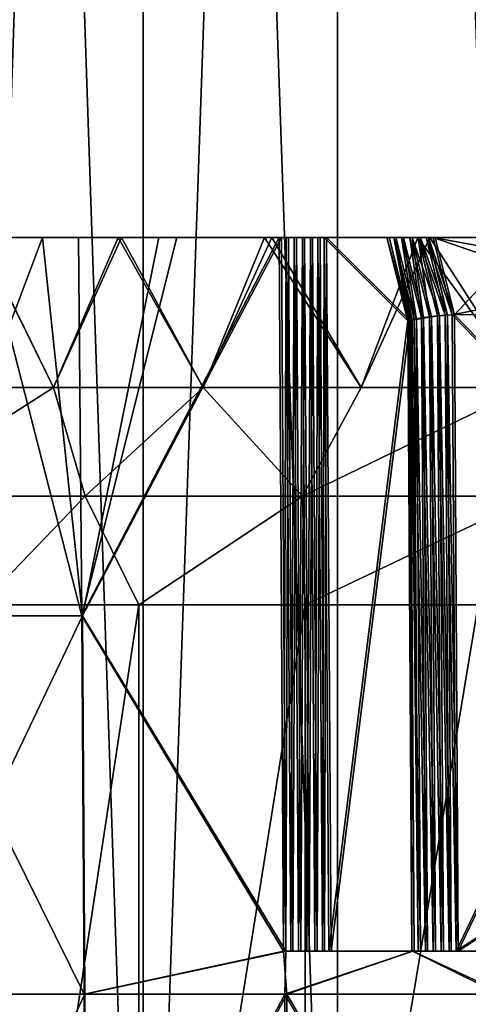
# Model space of a CAD drawing. Extents: x -135 to 35, y -70 to 35.
# Drawn here: x -105 to -104, y -43 to -40 of the extents above; entities that cross this region are included whole.
import ezdxf

# ---------------------------------------------------------------- set-up
doc = ezdxf.new("R2010")
doc.units = 0
doc.header["$MEASUREMENT"] = 0

msp = doc.modelspace()

# ---------------------------------------------------------------- linework, layer by layer
for points in [[(-105.358269, -29, 211.556717), (-104.817535, -29, 211.236938), (-104.817535, -45, 211.236938)], [(-105.358269, -29, 211.556717), (-104.817535, -45, 211.236938), (-105.358269, -45, 211.556717)], [(-104.817535, -29, 228.763062), (-105.358269, -29, 228.443283), (-105.358269, -45, 228.443283)], [(-104.817535, -29, 228.763062), (-105.358269, -45, 228.443283), (-104.817535, -45, 228.763062)], [(-104.817535, -29, 211.236938), (-104.25779, -29, 210.951736), (-104.25779, -45, 210.951736)], [(-104.817535, -29, 211.236938), (-104.25779, -45, 210.951736), (-104.817535, -45, 211.236938)], [(-104.25779, -29, 229.048264), (-104.817535, -29, 228.763062), (-104.817535, -45, 228.763062)], [(-104.25779, -29, 229.048264), (-104.817535, -45, 228.763062), (-104.25779, -45, 229.048264)], [(-104.25779, -29, 210.951736), (-103.681244, -29, 210.70224), (-103.681244, -45, 210.70224)], [(-104.25779, -29, 210.951736), (-103.681244, -45, 210.70224), (-104.25779, -45, 210.951736)], [(-104.25779, -29, 229.048264), (-104.25779, -45, 229.048264), (-103.681244, -45, 229.29776)], [(-103.681244, -29, 229.29776), (-104.25779, -29, 229.048264), (-103.681244, -45, 229.29776)], [(-105.660698, -40.642403, 225.293304), (-105.423759, -40.642403, 225.112885), (-105.107094, -40.642403, 225.429214)], [(-105.660698, -40.642403, 225.293304), (-105.107094, -40.642403, 225.429214), (-105.287262, -40.642403, 225.666336)], [(-105.526299, -41.731804, 215.012314), (-105.273422, -40.642403, 214.732193), (-104.993584, -41.731804, 214.479019)], [(-105.517555, -41.731804, 224.99736), (-105.107094, -40.642403, 225.429214), (-105.423759, -40.642403, 225.112885)], [(-104.991478, -41.731804, 225.522888), (-105.107094, -40.642403, 225.429214), (-105.517555, -41.731804, 224.99736)], [(-105.48008, -41.075001, 214.519928), (-105.075172, -41.075001, 214.142944), (-105.288216, -40.642403, 214.334549)], [(-105.075172, -41.075001, 225.857056), (-105.48008, -41.075001, 225.480072), (-105.287262, -40.642403, 225.666336)], [(-105.288216, -40.642403, 214.334549), (-105.075172, -41.075001, 214.142944), (-104.879501, -40.642403, 213.978958)], [(-105.288216, -40.642403, 214.334549), (-104.879501, -40.642403, 213.978958), (-105.003281, -40.642403, 214.474976)], [(-105.273422, -40.642403, 214.732193), (-105.288216, -40.642403, 214.334549), (-105.003281, -40.642403, 214.474976)], [(-105.287262, -40.642403, 225.666336), (-105.107094, -40.642403, 225.429214), (-104.772011, -40.642403, 225.725967)], [(-105.287262, -40.642403, 225.666336), (-104.772011, -40.642403, 225.725967), (-104.889297, -40.642403, 226.013092)], [(-104.889297, -40.642403, 226.013092), (-105.075172, -41.075001, 225.857056), (-105.287262, -40.642403, 225.666336)], [(-104.993584, -41.731804, 214.479019), (-105.273422, -40.642403, 214.732193), (-105.003281, -40.642403, 214.474976)], [(-104.991478, -41.731804, 225.522888), (-104.772011, -40.642403, 225.725967), (-105.107094, -40.642403, 225.429214)], [(-105.075172, -41.075001, 214.142944), (-104.644402, -41.075001, 213.795807), (-104.879501, -40.642403, 213.978958)], [(-104.644402, -41.075001, 226.204193), (-105.075172, -41.075001, 225.857056), (-104.889297, -40.642403, 226.013092)], [(-105.003281, -40.642403, 214.474976), (-104.879501, -40.642403, 213.978958), (-104.720612, -40.642403, 214.231598)], [(-104.993584, -41.731804, 214.479019), (-105.003281, -40.642403, 214.474976), (-104.720612, -40.642403, 214.231598)], [(-104.993584, -41.731804, 214.479019), (-104.720612, -40.642403, 214.231598), (-104.426117, -40.642403, 214.002655)], [(-104.993584, -41.731804, 214.479019), (-104.426117, -40.642403, 214.002655), (-104.413254, -42.696766, 214.015442)], [(-104.991478, -41.731804, 225.522888), (-104.406876, -42.696766, 225.989258), (-104.419716, -40.642403, 226.00206)], [(-104.991478, -41.731804, 225.522888), (-104.419716, -40.642403, 226.00206), (-104.772011, -40.642403, 225.725967)], [(-104.889297, -40.642403, 226.013092), (-104.772011, -40.642403, 225.725967), (-104.419716, -40.642403, 226.00206)], [(-104.889297, -40.642403, 226.013092), (-104.419716, -40.642403, 226.00206), (-104.468651, -40.642403, 226.331955)], [(-104.468651, -40.642403, 226.331955), (-104.644402, -41.075001, 226.204193), (-104.889297, -40.642403, 226.013092)], [(-104.879501, -40.642403, 213.978958), (-104.644402, -41.075001, 213.795807), (-104.446953, -40.642403, 213.652786)], [(-104.879501, -40.642403, 213.978958), (-104.446953, -40.642403, 213.652786), (-104.426117, -40.642403, 214.002655)], [(-104.720612, -40.642403, 214.231598), (-104.879501, -40.642403, 213.978958), (-104.426117, -40.642403, 214.002655)], [(-104.446953, -40.642403, 213.652786), (-104.644402, -41.075001, 213.795807), (-104.189964, -41.075001, 213.480286)], [(-104.189964, -41.075001, 226.519714), (-104.644402, -41.075001, 226.204193), (-104.468651, -40.642403, 226.331955)], [(-104.468651, -40.642403, 226.331955), (-104.419716, -40.642403, 226.00206), (-104.399086, -40.642403, 226.013763)], [(-104.468651, -40.642403, 226.331955), (-104.399086, -40.642403, 226.013763), (-104.376335, -40.642403, 226.020264)], [(-104.468651, -40.642403, 226.331955), (-104.376335, -40.642403, 226.020264), (-104.35276, -40.642403, 226.02124)], [(-104.468651, -40.642403, 226.331955), (-104.35276, -40.642403, 226.02124), (-104.329636, -40.642403, 226.016678)], [(-104.468651, -40.642403, 226.331955), (-104.329636, -40.642403, 226.016678), (-104.308212, -40.642403, 226.006821)], [(-104.468651, -40.642403, 226.331955), (-104.308212, -40.642403, 226.006821), (-104.027283, -40.642403, 226.621445)], [(-104.027283, -40.642403, 226.621445), (-104.189964, -41.075001, 226.519714), (-104.468651, -40.642403, 226.331955)], [(-104.446953, -40.642403, 213.652786), (-104.189964, -41.075001, 213.480286), (-103.992668, -40.642403, 213.35762)], [(-104.314606, -40.642403, 213.997772), (-104.446953, -40.642403, 213.652786), (-103.992668, -40.642403, 213.35762)], [(-104.336037, -40.642403, 213.987946), (-104.446953, -40.642403, 213.652786), (-104.314606, -40.642403, 213.997772)], [(-104.359169, -40.642403, 213.983398), (-104.446953, -40.642403, 213.652786), (-104.336037, -40.642403, 213.987946)], [(-104.382751, -40.642403, 213.984406), (-104.446953, -40.642403, 213.652786), (-104.359169, -40.642403, 213.983398)], [(-104.405495, -40.642403, 213.990936), (-104.446953, -40.642403, 213.652786), (-104.382751, -40.642403, 213.984406)], [(-104.426117, -40.642403, 214.002655), (-104.446953, -40.642403, 213.652786), (-104.405495, -40.642403, 213.990936)], [(-104.413254, -42.696766, 214.015442), (-104.426117, -40.642403, 214.002655), (-104.405495, -40.642403, 213.990936)], [(-104.399086, -40.642403, 226.013763), (-104.419716, -40.642403, 226.00206), (-104.406876, -42.696766, 225.989258)], [(-104.392731, -42.696766, 214.003769), (-104.413254, -42.696766, 214.015442), (-104.405495, -40.642403, 213.990936)], [(-104.399086, -40.642403, 226.013763), (-104.406876, -42.696766, 225.989258), (-104.386337, -42.696766, 226.000916)], [(-104.392731, -42.696766, 214.003769), (-104.405495, -40.642403, 213.990936), (-104.382751, -40.642403, 213.984406)], [(-104.376335, -40.642403, 226.020264), (-104.399086, -40.642403, 226.013763), (-104.386337, -42.696766, 226.000916)], [(-104.370033, -42.696766, 213.997238), (-104.392731, -42.696766, 214.003769), (-104.382751, -40.642403, 213.984406)], [(-104.376335, -40.642403, 226.020264), (-104.386337, -42.696766, 226.000916), (-104.363632, -42.696766, 226.007416)], [(-104.370033, -42.696766, 213.997238), (-104.382751, -40.642403, 213.984406), (-104.359169, -40.642403, 213.983398)], [(-104.35276, -40.642403, 226.02124), (-104.376335, -40.642403, 226.020264), (-104.363632, -42.696766, 226.007416)], [(-104.346443, -42.696766, 213.996201), (-104.370033, -42.696766, 213.997238), (-104.359169, -40.642403, 213.983398)], [(-104.35276, -40.642403, 226.02124), (-104.363632, -42.696766, 226.007416), (-104.340034, -42.696766, 226.008423)], [(-104.346443, -42.696766, 213.996201), (-104.359169, -40.642403, 213.983398), (-104.336037, -40.642403, 213.987946)], [(-104.329636, -40.642403, 226.016678), (-104.35276, -40.642403, 226.02124), (-104.340034, -42.696766, 226.008423)], [(-104.323265, -42.696766, 214.000748), (-104.346443, -42.696766, 213.996201), (-104.336037, -40.642403, 213.987946)], [(-104.329636, -40.642403, 226.016678), (-104.340034, -42.696766, 226.008423), (-104.316864, -42.696766, 226.00386)], [(-104.323265, -42.696766, 214.000748), (-104.336037, -40.642403, 213.987946), (-104.314606, -40.642403, 213.997772)], [(-104.308212, -40.642403, 226.006821), (-104.329636, -40.642403, 226.016678), (-104.316864, -42.696766, 226.00386)], [(-104.301796, -42.696766, 214.01059), (-104.323265, -42.696766, 214.000748), (-104.314606, -40.642403, 213.997772)], [(-104.308212, -40.642403, 226.006821), (-104.316864, -42.696766, 226.00386), (-104.295403, -42.696766, 225.994003)], [(-104.314606, -40.642403, 213.997772), (-103.992668, -40.642403, 213.35762), (-104.296059, -40.642403, 214.012375)], [(-104.301796, -42.696766, 214.01059), (-104.314606, -40.642403, 213.997772), (-104.296059, -40.642403, 214.012375)], [(-104.027283, -40.642403, 226.621445), (-104.308212, -40.642403, 226.006821), (-104.289673, -40.642403, 225.992218)], [(-104.289673, -40.642403, 225.992218), (-104.308212, -40.642403, 226.006821), (-104.295403, -42.696766, 225.994003)], [(-104.283234, -42.696766, 214.025177), (-104.301796, -42.696766, 214.01059), (-104.296059, -40.642403, 214.012375)], [(-104.296059, -40.642403, 214.012375), (-103.578827, -40.642403, 213.949402), (-103.983315, -40.642403, 214.207779)], [(-104.296059, -40.642403, 214.012375), (-103.992668, -40.642403, 213.35762), (-103.578827, -40.642403, 213.949402)], [(-104.296059, -40.642403, 214.012375), (-103.983315, -40.642403, 214.207779), (-104.115776, -40.642403, 214.192429)], [(-104.296059, -40.642403, 214.012375), (-104.115776, -40.642403, 214.192429), (-104.055359, -40.882545, 214.252838)], [(-104.296059, -40.642403, 214.012375), (-104.055359, -40.882545, 214.252838), (-104.283234, -42.696766, 214.025177)], [(-104.289673, -40.642403, 225.992218), (-104.295403, -42.696766, 225.994003), (-104.276855, -42.696766, 225.979385)], [(-104.289673, -40.642403, 225.992218), (-103.977127, -40.642403, 225.796478), (-103.713692, -40.642403, 225.968567)], [(-104.289673, -40.642403, 225.992218), (-104.109581, -40.642403, 225.811951), (-103.977127, -40.642403, 225.796478)], [(-104.027283, -40.642403, 226.621445), (-104.289673, -40.642403, 225.992218), (-103.713692, -40.642403, 225.968567)], [(-104.049225, -40.882545, 225.751495), (-104.289673, -40.642403, 225.992218), (-104.276855, -42.696766, 225.979385)], [(-104.109581, -40.642403, 225.811951), (-104.289673, -40.642403, 225.992218), (-104.049225, -40.882545, 225.751495)], [(-103.992668, -40.642403, 213.35762), (-104.189964, -41.075001, 213.480286), (-103.71418, -41.075001, 213.197983)], [(-103.71418, -41.075001, 226.802017), (-104.189964, -41.075001, 226.519714), (-104.027283, -40.642403, 226.621445)], [(-104.115776, -40.642403, 214.192429), (-103.983315, -40.642403, 214.207779), (-104.096062, -40.642403, 214.208084)], [(-104.115776, -40.642403, 214.192429), (-104.05056, -40.879364, 214.257309), (-104.051826, -40.879837, 214.25618)], [(-104.115776, -40.642403, 214.192429), (-104.051826, -40.879837, 214.25618), (-104.053047, -40.880547, 214.255066)], [(-104.115776, -40.642403, 214.192429), (-104.053047, -40.880547, 214.255066), (-104.055359, -40.882545, 214.252838)], [(-104.096062, -40.642403, 214.208084), (-104.05056, -40.879364, 214.257309), (-104.115776, -40.642403, 214.192429)], [(-104.049225, -40.882545, 225.751495), (-104.090416, -40.642403, 225.796631), (-104.109581, -40.642403, 225.811951)], [(-104.109581, -40.642403, 225.811951), (-104.090416, -40.642403, 225.796631), (-103.977127, -40.642403, 225.796478)], [(-104.096062, -40.642403, 214.208084), (-103.983315, -40.642403, 214.207779), (-104.07386, -40.642403, 214.218781)], [(-104.096062, -40.642403, 214.208084), (-104.037262, -40.877876, 214.26712), (-104.043152, -40.878944, 214.263199)], [(-104.096062, -40.642403, 214.208084), (-104.043152, -40.878944, 214.263199), (-104.046867, -40.879108, 214.260376)], [(-104.096062, -40.642403, 214.208084), (-104.046867, -40.879108, 214.260376), (-104.05056, -40.879364, 214.257309)], [(-104.07386, -40.642403, 214.218781), (-104.037262, -40.877876, 214.26712), (-104.096062, -40.642403, 214.208084)], [(-104.031273, -40.878513, 225.737198), (-104.068192, -40.642403, 225.785736), (-104.090416, -40.642403, 225.796631)], [(-104.031273, -40.878513, 225.737198), (-104.090416, -40.642403, 225.796631), (-104.049225, -40.882545, 225.751495)], [(-104.090416, -40.642403, 225.796631), (-104.068192, -40.642403, 225.785736), (-103.977127, -40.642403, 225.796478)], [(-104.07386, -40.642403, 214.218781), (-103.983315, -40.642403, 214.207779), (-104.049797, -40.642403, 214.224243)], [(-104.07386, -40.642403, 214.218781), (-104.016243, -40.874359, 214.276932), (-104.037262, -40.877876, 214.26712)], [(-104.049797, -40.642403, 214.224243), (-104.016243, -40.874359, 214.276932), (-104.07386, -40.642403, 214.218781)], [(-104.010498, -40.874687, 225.727432), (-104.043755, -40.642403, 225.78009), (-104.068192, -40.642403, 225.785736)], [(-104.010498, -40.874687, 225.727432), (-104.068192, -40.642403, 225.785736), (-104.031273, -40.878513, 225.737198)], [(-104.068192, -40.642403, 225.785736), (-104.043755, -40.642403, 225.78009), (-103.977127, -40.642403, 225.796478)], [(-104.049797, -40.642403, 214.224243), (-103.983315, -40.642403, 214.207779), (-104.026115, -40.642403, 214.223938)], [(-104.049797, -40.642403, 214.224243), (-103.993629, -40.871059, 214.281616), (-104.016243, -40.874359, 214.276932)], [(-104.026115, -40.642403, 214.223938), (-103.993629, -40.871059, 214.281616), (-104.049797, -40.642403, 214.224243)], [(-103.987915, -40.871258, 225.722656), (-104.043755, -40.642403, 225.78009), (-104.010498, -40.874687, 225.727432)], [(-103.964821, -40.868435, 225.723175), (-104.019592, -40.642403, 225.780396), (-104.043755, -40.642403, 225.78009)], [(-103.964821, -40.868435, 225.723175), (-104.043755, -40.642403, 225.78009), (-103.987915, -40.871258, 225.722656)], [(-104.043755, -40.642403, 225.78009), (-104.019592, -40.642403, 225.780396), (-103.977127, -40.642403, 225.796478)], [(-104.027283, -40.642403, 226.621445), (-103.442825, -40.642403, 226.128738), (-103.56723, -40.642403, 226.880219)], [(-104.027283, -40.642403, 226.621445), (-103.713692, -40.642403, 225.968567), (-103.442825, -40.642403, 226.128738)], [(-103.56723, -40.642403, 226.880219), (-103.71418, -41.075001, 226.802017), (-104.027283, -40.642403, 226.621445)], [(-104.026115, -40.642403, 214.223938), (-103.983315, -40.642403, 214.207779), (-104.003281, -40.642403, 214.218201)], [(-104.026115, -40.642403, 214.223938), (-103.948479, -40.866325, 214.275162), (-103.970642, -40.868324, 214.280991)], [(-104.026115, -40.642403, 214.223938), (-103.970642, -40.868324, 214.280991), (-103.993629, -40.871059, 214.281616)], [(-104.003281, -40.642403, 214.218201), (-103.948479, -40.866325, 214.275162), (-104.026115, -40.642403, 214.223938)], [(-103.942085, -40.866337, 225.729156), (-103.99662, -40.642403, 225.786255), (-104.019592, -40.642403, 225.780396)], [(-103.942085, -40.866337, 225.729156), (-104.019592, -40.642403, 225.780396), (-103.964821, -40.868435, 225.723175)], [(-104.019592, -40.642403, 225.780396), (-103.99662, -40.642403, 225.786255), (-103.977127, -40.642403, 225.796478)], [(-104.003281, -40.642403, 214.218201), (-103.928047, -40.865154, 214.264313), (-103.948479, -40.866325, 214.275162)], [(-103.983315, -40.642403, 214.207779), (-103.928047, -40.865154, 214.264313), (-104.003281, -40.642403, 214.218201)], [(-103.921722, -40.86515, 225.740005), (-103.977127, -40.642403, 225.796478), (-103.99662, -40.642403, 225.786255)], [(-103.921722, -40.86515, 225.740005), (-103.99662, -40.642403, 225.786255), (-103.942085, -40.866337, 225.729156)], [(-103.992668, -40.642403, 213.35762), (-103.71418, -41.075001, 213.197983), (-103.518875, -40.642403, 213.094925)], [(-103.578827, -40.642403, 213.949402), (-103.992668, -40.642403, 213.35762), (-103.518875, -40.642403, 213.094925)], [(-103.577072, -40.716595, 213.978714), (-103.983315, -40.642403, 214.207779), (-103.578827, -40.642403, 213.949402)], [(-103.556091, -40.790874, 213.99646), (-103.928047, -40.865154, 214.264313), (-103.983315, -40.642403, 214.207779)], [(-103.556091, -40.790874, 213.99646), (-103.983315, -40.642403, 214.207779), (-103.577072, -40.716595, 213.978714)], [(-103.713692, -40.642403, 225.968567), (-103.977127, -40.642403, 225.796478), (-103.921722, -40.86515, 225.740005)], [(-103.629616, -40.864826, 225.929047), (-103.713692, -40.642403, 225.968567), (-103.921722, -40.86515, 225.740005)], [(-103.556091, -40.790874, 213.99646), (-103.481987, -40.864902, 213.983078), (-103.928047, -40.865154, 214.264313)], [(-103.959473, -42.696766, 214.292511), (-103.993629, -40.871059, 214.281616), (-103.970642, -40.868324, 214.280991)], [(-103.953384, -42.696766, 225.711716), (-103.964821, -40.868435, 225.723175), (-103.987915, -40.871258, 225.722656)], [(-103.93718, -42.696766, 214.286728), (-103.970642, -40.868324, 214.280991), (-103.948479, -40.866325, 214.275162)], [(-103.959473, -42.696766, 214.292511), (-103.970642, -40.868324, 214.280991), (-103.93718, -42.696766, 214.286728)], [(-103.931084, -42.696766, 225.717484), (-103.942085, -40.866337, 225.729156), (-103.964821, -40.868435, 225.723175)], [(-103.931084, -42.696766, 225.717484), (-103.964821, -40.868435, 225.723175), (-103.953384, -42.696766, 225.711716)], [(-103.916771, -42.696766, 214.27597), (-103.948479, -40.866325, 214.275162), (-103.928047, -40.865154, 214.264313)], [(-103.93718, -42.696766, 214.286728), (-103.948479, -40.866325, 214.275162), (-103.916771, -42.696766, 214.27597)], [(-103.910698, -42.696766, 225.72818), (-103.921722, -40.86515, 225.740005), (-103.942085, -40.866337, 225.729156)], [(-103.910698, -42.696766, 225.72818), (-103.942085, -40.866337, 225.729156), (-103.931084, -42.696766, 225.717484)], [(-103.333321, -41.477192, 213.905548), (-103.928047, -40.865154, 214.264313), (-103.481987, -40.864902, 213.983078)], [(-103.333321, -41.477192, 213.905548), (-103.916771, -42.696766, 214.27597), (-103.928047, -40.865154, 214.264313)], [(-103.326599, -41.477192, 226.098129), (-103.629616, -40.864826, 225.929047), (-103.921722, -40.86515, 225.740005)], [(-103.326599, -41.477192, 226.098129), (-103.921722, -40.86515, 225.740005), (-103.910698, -42.696766, 225.72818)], [(-104.055359, -40.882545, 214.252838), (-104.043953, -42.696766, 214.264206), (-104.283234, -42.696766, 214.025177)], [(-104.049225, -40.882545, 225.751495), (-104.276855, -42.696766, 225.979385), (-104.037834, -42.696766, 225.740097)], [(-104.043953, -42.696766, 214.264206), (-104.055359, -40.882545, 214.252838), (-104.053047, -40.880547, 214.255066)], [(-104.043953, -42.696766, 214.264206), (-104.053047, -40.880547, 214.255066), (-104.051826, -40.879837, 214.25618)], [(-104.043953, -42.696766, 214.264206), (-104.051826, -40.879837, 214.25618), (-104.05056, -40.879364, 214.257309)], [(-104.043953, -42.696766, 214.264206), (-104.05056, -40.879364, 214.257309), (-104.046867, -40.879108, 214.260376)], [(-104.019783, -42.696766, 225.7258), (-104.031273, -40.878513, 225.737198), (-104.049225, -40.882545, 225.751495)], [(-104.019783, -42.696766, 225.7258), (-104.049225, -40.882545, 225.751495), (-104.037834, -42.696766, 225.740097)], [(-104.025894, -42.696766, 214.278503), (-104.046867, -40.879108, 214.260376), (-104.043152, -40.878944, 214.263199)], [(-104.043953, -42.696766, 214.264206), (-104.046867, -40.879108, 214.260376), (-104.025894, -42.696766, 214.278503)], [(-104.025894, -42.696766, 214.278503), (-104.043152, -40.878944, 214.263199), (-104.037262, -40.877876, 214.26712)], [(-104.005035, -42.696766, 214.288284), (-104.037262, -40.877876, 214.26712), (-104.016243, -40.874359, 214.276932)], [(-104.025894, -42.696766, 214.278503), (-104.037262, -40.877876, 214.26712), (-104.005035, -42.696766, 214.288284)], [(-103.99894, -42.696766, 225.715988), (-104.010498, -40.874687, 225.727432), (-104.031273, -40.878513, 225.737198)], [(-103.99894, -42.696766, 225.715988), (-104.031273, -40.878513, 225.737198), (-104.019783, -42.696766, 225.7258)], [(-103.982498, -42.696766, 214.29303), (-104.016243, -40.874359, 214.276932), (-103.993629, -40.871059, 214.281616)], [(-104.005035, -42.696766, 214.288284), (-104.016243, -40.874359, 214.276932), (-103.982498, -42.696766, 214.29303)], [(-103.97641, -42.696766, 225.711212), (-103.987915, -40.871258, 225.722656), (-104.010498, -40.874687, 225.727432)], [(-103.97641, -42.696766, 225.711212), (-104.010498, -40.874687, 225.727432), (-103.99894, -42.696766, 225.715988)], [(-103.982498, -42.696766, 214.29303), (-103.993629, -40.871059, 214.281616), (-103.959473, -42.696766, 214.292511)], [(-103.953384, -42.696766, 225.711716), (-103.987915, -40.871258, 225.722656), (-103.97641, -42.696766, 225.711212)], [(-105.563759, -41.387501, 225.835098), (-105.48008, -41.075001, 225.480072), (-105.075172, -41.075001, 225.857056)], [(-105.563759, -41.387501, 225.835098), (-105.075172, -41.075001, 225.857056), (-104.98391, -41.387501, 226.337555)], [(-105.563759, -41.387501, 214.164902), (-105.075172, -41.075001, 214.142944), (-105.48008, -41.075001, 214.519928)], [(-104.98391, -41.387501, 213.662445), (-105.075172, -41.075001, 214.142944), (-105.563759, -41.387501, 214.164902)], [(-104.98391, -41.387501, 226.337555), (-105.075172, -41.075001, 225.857056), (-104.644402, -41.075001, 226.204193)], [(-104.98391, -41.387501, 213.662445), (-104.644402, -41.075001, 213.795807), (-105.075172, -41.075001, 214.142944)], [(-104.98391, -41.387501, 226.337555), (-104.644402, -41.075001, 226.204193), (-104.358917, -41.387501, 226.782608)], [(-104.358917, -41.387501, 213.217392), (-104.644402, -41.075001, 213.795807), (-104.98391, -41.387501, 213.662445)], [(-104.358917, -41.387501, 226.782608), (-104.644402, -41.075001, 226.204193), (-104.189964, -41.075001, 226.519714)], [(-104.358917, -41.387501, 213.217392), (-104.189964, -41.075001, 213.480286), (-104.644402, -41.075001, 213.795807)], [(-104.358917, -41.387501, 226.782608), (-103.71418, -41.075001, 226.802017), (-103.69445, -41.387501, 227.166229)], [(-104.358917, -41.387501, 226.782608), (-104.189964, -41.075001, 226.519714), (-103.71418, -41.075001, 226.802017)], [(-104.358917, -41.387501, 213.217392), (-103.71418, -41.075001, 213.197983), (-104.189964, -41.075001, 213.480286)], [(-103.69445, -41.387501, 212.833771), (-103.71418, -41.075001, 213.197983), (-104.358917, -41.387501, 213.217392)], [(-105.563759, -41.387501, 225.835098), (-104.98391, -41.387501, 226.337555), (-105.285362, -41.700001, 226.496582)], [(-104.98391, -41.387501, 213.662445), (-105.563759, -41.387501, 214.164902), (-105.285362, -41.700001, 213.503418)], [(-104.98391, -41.387501, 226.337555), (-104.829697, -41.700001, 226.842117), (-105.285362, -41.700001, 226.496582)], [(-104.98391, -41.387501, 213.662445), (-105.285362, -41.700001, 213.503418), (-104.829697, -41.700001, 213.157883)], [(-104.98391, -41.387501, 226.337555), (-104.358917, -41.387501, 226.782608), (-104.829697, -41.700001, 226.842117)], [(-104.358917, -41.387501, 213.217392), (-104.98391, -41.387501, 213.662445), (-104.829697, -41.700001, 213.157883)], [(-104.358917, -41.387501, 226.782608), (-104.351517, -41.700001, 227.155762), (-104.829697, -41.700001, 226.842117)], [(-104.358917, -41.387501, 213.217392), (-104.829697, -41.700001, 213.157883), (-104.351517, -41.700001, 212.844238)], [(-104.358917, -41.387501, 226.782608), (-103.69445, -41.387501, 227.166229), (-104.351517, -41.700001, 227.155762)], [(-103.69445, -41.387501, 212.833771), (-104.358917, -41.387501, 213.217392), (-104.351517, -41.700001, 212.844238)], [(-103.69445, -41.387501, 227.166229), (-103.853043, -41.700001, 227.436035), (-104.351517, -41.700001, 227.155762)], [(-103.69445, -41.387501, 212.833771), (-104.351517, -41.700001, 212.844238), (-103.853043, -41.700001, 212.563965)], [(-103.333321, -41.477192, 213.905548), (-103.329819, -42.311981, 213.911942), (-103.916771, -42.696766, 214.27597)], [(-103.326599, -41.477192, 226.098129), (-103.910698, -42.696766, 225.72818), (-103.323112, -42.311981, 226.091721)], [(-104.829697, -41.700001, 213.157883), (-105.285362, -44.700001, 213.503418), (-104.829697, -44.700001, 213.157883)], [(-105.285362, -41.700001, 213.503418), (-105.285362, -44.700001, 213.503418), (-104.829697, -41.700001, 213.157883)], [(-104.829697, -41.700001, 226.842117), (-104.829697, -44.700001, 226.842117), (-105.285362, -44.700001, 226.496582)], [(-104.829697, -41.700001, 226.842117), (-105.285362, -44.700001, 226.496582), (-105.285362, -41.700001, 226.496582)], [(-104.351517, -41.700001, 212.844238), (-104.829697, -44.700001, 213.157883), (-104.351517, -44.700001, 212.844238)], [(-104.829697, -41.700001, 213.157883), (-104.829697, -44.700001, 213.157883), (-104.351517, -41.700001, 212.844238)], [(-104.351517, -41.700001, 227.155762), (-104.351517, -44.700001, 227.155762), (-104.829697, -44.700001, 226.842117)], [(-104.351517, -41.700001, 227.155762), (-104.829697, -44.700001, 226.842117), (-104.829697, -41.700001, 226.842117)], [(-103.853043, -41.700001, 212.563965), (-104.351517, -44.700001, 212.844238), (-103.853043, -44.700001, 212.563965)], [(-104.351517, -41.700001, 212.844238), (-104.351517, -44.700001, 212.844238), (-103.853043, -41.700001, 212.563965)], [(-103.853043, -41.700001, 227.436035), (-103.853043, -44.700001, 227.436035), (-104.351517, -44.700001, 227.155762)], [(-103.853043, -41.700001, 227.436035), (-104.351517, -44.700001, 227.155762), (-104.351517, -41.700001, 227.155762)], [(-105.526299, -41.731804, 215.012314), (-104.993584, -41.731804, 214.479019), (-104.987206, -42.821201, 214.486069)], [(-105.526299, -41.731804, 215.012314), (-104.987206, -42.821201, 214.486069), (-105.519241, -42.821201, 215.018677)], [(-104.991478, -41.731804, 225.522888), (-105.517555, -41.731804, 224.99736), (-105.510506, -42.821201, 224.990982)], [(-104.991478, -41.731804, 225.522888), (-105.510506, -42.821201, 224.990982), (-104.9851, -42.821201, 225.515823)], [(-104.993584, -41.731804, 214.479019), (-104.413254, -42.696766, 214.015442), (-104.987206, -42.821201, 214.486069)], [(-104.991478, -41.731804, 225.522888), (-104.9851, -42.821201, 225.515823), (-104.406876, -42.696766, 225.989258)], [(-103.329819, -42.311981, 213.911942), (-103.540459, -42.696766, 214.035873), (-103.916771, -42.696766, 214.27597)], [(-103.323112, -42.311981, 226.091721), (-103.910698, -42.696766, 225.72818), (-103.541977, -42.696766, 225.963226)], [(-104.987206, -42.821201, 214.486069), (-104.413254, -42.696766, 214.015442), (-104.404037, -42.821201, 214.009995)], [(-104.409958, -42.821201, 225.985641), (-104.406876, -42.696766, 225.989258), (-104.9851, -42.821201, 225.515823)], [(-104.413254, -42.696766, 214.015442), (-104.392731, -42.696766, 214.003769), (-104.041481, -42.696766, 213.758347)], [(-104.404037, -42.821201, 214.009995), (-104.413254, -42.696766, 214.015442), (-104.041481, -42.696766, 213.758347)], [(-104.409958, -42.821201, 225.985641), (-104.042496, -42.696766, 226.240997), (-104.406876, -42.696766, 225.989258)], [(-103.79081, -42.821201, 226.395737), (-104.042496, -42.696766, 226.240997), (-104.409958, -42.821201, 225.985641)], [(-104.406876, -42.696766, 225.989258), (-104.042496, -42.696766, 226.240997), (-104.386337, -42.696766, 226.000916)], [(-104.404037, -42.821201, 214.009995), (-104.041481, -42.696766, 213.758347), (-103.775711, -42.821201, 213.595352)], [(-104.392731, -42.696766, 214.003769), (-104.370033, -42.696766, 213.997238), (-104.041481, -42.696766, 213.758347)], [(-104.386337, -42.696766, 226.000916), (-104.042496, -42.696766, 226.240997), (-104.363632, -42.696766, 226.007416)], [(-104.370033, -42.696766, 213.997238), (-104.346443, -42.696766, 213.996201), (-104.041481, -42.696766, 213.758347)], [(-104.363632, -42.696766, 226.007416), (-104.042496, -42.696766, 226.240997), (-104.340034, -42.696766, 226.008423)], [(-104.346443, -42.696766, 213.996201), (-104.323265, -42.696766, 214.000748), (-104.041481, -42.696766, 213.758347)], [(-104.340034, -42.696766, 226.008423), (-104.042496, -42.696766, 226.240997), (-104.316864, -42.696766, 226.00386)], [(-104.323265, -42.696766, 214.000748), (-104.301796, -42.696766, 214.01059), (-104.041481, -42.696766, 213.758347)], [(-104.316864, -42.696766, 226.00386), (-104.042496, -42.696766, 226.240997), (-104.295403, -42.696766, 225.994003)], [(-104.301796, -42.696766, 214.01059), (-104.283234, -42.696766, 214.025177), (-104.041481, -42.696766, 213.758347)], [(-104.295403, -42.696766, 225.994003), (-104.042496, -42.696766, 226.240997), (-104.276855, -42.696766, 225.979385)], [(-104.043953, -42.696766, 214.264206), (-104.041481, -42.696766, 213.758347), (-104.283234, -42.696766, 214.025177)], [(-104.042496, -42.696766, 226.240997), (-104.037834, -42.696766, 225.740097), (-104.276855, -42.696766, 225.979385)], [(-104.043953, -42.696766, 214.264206), (-103.916771, -42.696766, 214.27597), (-104.041481, -42.696766, 213.758347)], [(-104.043953, -42.696766, 214.264206), (-104.025894, -42.696766, 214.278503), (-103.916771, -42.696766, 214.27597)], [(-104.042496, -42.696766, 226.240997), (-103.541977, -42.696766, 225.963226), (-103.910698, -42.696766, 225.72818)], [(-104.042496, -42.696766, 226.240997), (-103.910698, -42.696766, 225.72818), (-104.037834, -42.696766, 225.740097)], [(-104.042496, -42.696766, 226.240997), (-103.66378, -42.696766, 226.470581), (-103.541977, -42.696766, 225.963226)], [(-103.79081, -42.821201, 226.395737), (-103.66378, -42.696766, 226.470581), (-104.042496, -42.696766, 226.240997)], [(-104.041481, -42.696766, 213.758347), (-103.540459, -42.696766, 214.035873), (-103.65477, -42.696766, 213.524323)], [(-103.916771, -42.696766, 214.27597), (-103.540459, -42.696766, 214.035873), (-104.041481, -42.696766, 213.758347)], [(-103.775711, -42.821201, 213.595352), (-104.041481, -42.696766, 213.758347), (-103.65477, -42.696766, 213.524323)], [(-104.037834, -42.696766, 225.740097), (-103.910698, -42.696766, 225.72818), (-104.019783, -42.696766, 225.7258)], [(-104.025894, -42.696766, 214.278503), (-103.93718, -42.696766, 214.286728), (-103.916771, -42.696766, 214.27597)], [(-104.025894, -42.696766, 214.278503), (-104.005035, -42.696766, 214.288284), (-103.93718, -42.696766, 214.286728)], [(-104.019783, -42.696766, 225.7258), (-103.910698, -42.696766, 225.72818), (-103.931084, -42.696766, 225.717484)], [(-104.019783, -42.696766, 225.7258), (-103.931084, -42.696766, 225.717484), (-103.99894, -42.696766, 225.715988)], [(-104.005035, -42.696766, 214.288284), (-103.982498, -42.696766, 214.29303), (-103.93718, -42.696766, 214.286728)], [(-103.99894, -42.696766, 225.715988), (-103.931084, -42.696766, 225.717484), (-103.97641, -42.696766, 225.711212)], [(-103.982498, -42.696766, 214.29303), (-103.959473, -42.696766, 214.292511), (-103.93718, -42.696766, 214.286728)], [(-103.97641, -42.696766, 225.711212), (-103.931084, -42.696766, 225.717484), (-103.953384, -42.696766, 225.711716)], [(-105.519241, -42.821201, 215.018677), (-104.980827, -43.910603, 214.493118), (-105.512184, -43.910603, 215.025055)], [(-105.519241, -42.821201, 215.018677), (-104.987206, -42.821201, 214.486069), (-104.980827, -43.910603, 214.493118)], [(-104.9851, -42.821201, 225.515823), (-105.510506, -42.821201, 224.990982), (-105.503464, -43.910603, 224.984604)], [(-104.9851, -42.821201, 225.515823), (-105.503464, -43.910603, 224.984604), (-104.978729, -43.910603, 225.508774)], [(-104.987206, -42.821201, 214.486069), (-104.404037, -42.821201, 214.009995), (-104.980827, -43.910603, 214.493118)], [(-104.409958, -42.821201, 225.985641), (-104.9851, -42.821201, 225.515823), (-104.978729, -43.910603, 225.508774)], [(-104.404037, -42.821201, 214.009995), (-104.398399, -43.910603, 214.017654), (-104.980827, -43.910603, 214.493118)], [(-104.409958, -42.821201, 225.985641), (-104.978729, -43.910603, 225.508774), (-104.40432, -43.910603, 225.977982)], [(-104.409958, -42.821201, 225.985641), (-104.40432, -43.910603, 225.977982), (-103.785965, -43.910603, 226.387558)], [(-103.79081, -42.821201, 226.395737), (-104.409958, -42.821201, 225.985641), (-103.785965, -43.910603, 226.387558)], [(-104.404037, -42.821201, 214.009995), (-103.770882, -43.910603, 213.603531), (-104.398399, -43.910603, 214.017654)], [(-104.404037, -42.821201, 214.009995), (-103.775711, -42.821201, 213.595352), (-103.770882, -43.910603, 213.603531)]]:
    msp.add_3dface(points)

doc.saveas('drawing.dxf')
